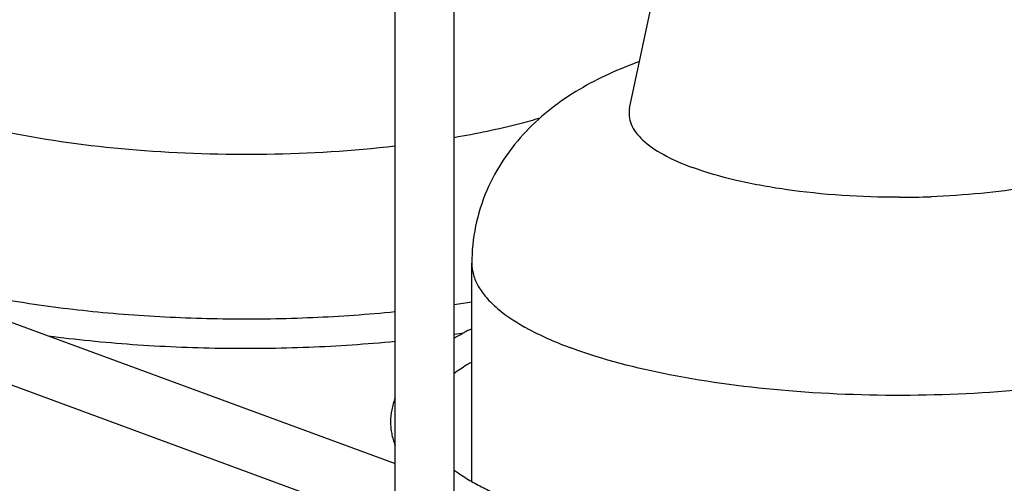
# Model space of a CAD drawing. Units: inches. Extents: x 0 to 17, y 0 to 11.
# Drawn here: x 6 to 7, y 5.9 to 6.3 of the extents above; entities that cross this region are included whole.
import ezdxf

# ---------------------------------------------------------------- set-up
doc = ezdxf.new("R2010")
doc.units = ezdxf.units.IN
doc.header["$LTSCALE"] = 0.935
doc.header["$MEASUREMENT"] = 0
doc.layers.get('0').update_dxf_attribs({"linetype": 'CONTINUOUS'})
doc.layers.add('02___PRT_ALL_AXES', color=7, linetype='CONTINUOUS')

msp = doc.modelspace()

# ---------------------------------------------------------------- linework, layer by layer
at = {"color": 7, "linetype": 'Continuous'}
for p, q in [((6.39801, 5.77275), (6.39801, 7.4706)), ((6.45701, 5.77237), (6.45701, 7.4706)), ((6.63273, 6.25418), (6.7237, 6.68127)), ((6.47467, 5.8805), (6.47467, 6.09892))]:
    msp.add_line(p, q, dxfattribs=at)
for centre, radius, start, end in [((6.90287, 7.03561), 0.87056, 269.99853, 272.07677), ((6.28645, 7.22645), 1.18106, 278.30555, 279.1735), ((6.61992, 5.7445), 0.32338, 116.71149, 118.1878), ((6.60308, 5.77595), 0.2877, 118.19184, 120.54235), ((6.28271, 7.25171), 1.23609, 278.10869, 278.58735)]:
    msp.add_arc(centre, radius, start, end, dxfattribs=at)
for points, knots in [([(6.64274, 6.30108), (6.6219, 6.29351), (6.58088, 6.2751), (6.52567, 6.23301), (6.48486, 6.17288), (6.47467, 6.12368), (6.47467, 6.09892)], [0, 0, 0, 0, 0.237584, 0.478851, 0.734673, 1, 1, 1, 1]), ([(6.39802, 6.21624), (6.35538, 6.2113), (6.26891, 6.206), (6.14184, 6.2099), (6.02453, 6.22498), (5.95185, 6.24331), (5.91984, 6.25509)], [0, 0, 0, 0, 0.266549, 0.536908, 0.788199, 1, 1, 1, 1]), ([(6.63273, 6.25418), (6.63218, 6.25158), (6.63184, 6.24608), (6.6349, 6.23449), (6.64637, 6.22036), (6.66781, 6.20625), (6.68544, 6.19862), (6.69547, 6.19493)], [0, 0, 0, 0, 0.086156, 0.174588, 0.381812, 0.654437, 1, 1, 1, 1]), ([(7.1729, 6.25418), (7.17346, 6.25159), (7.17379, 6.24613), (7.17079, 6.23461), (7.15946, 6.22055), (7.13825, 6.20648), (7.10912, 6.19379), (7.07284, 6.18299), (7.03057, 6.17439), (6.98377, 6.16836), (6.95117, 6.16623), (6.93441, 6.16562)], [0, 0, 0, 0, 0.029281, 0.059318, 0.129593, 0.221919, 0.338897, 0.47919, 0.639391, 0.814823, 1, 1, 1, 1]), ([(6.54282, 6.24425), (6.53621, 6.24231), (6.50792, 6.23453), (6.47915, 6.22853), (6.45703, 6.2247)], [0, 0, 0, 0, 0.234828, 1, 1, 1, 1]), ([(6.90284, 6.16505), (6.86462, 6.16505), (6.80915, 6.16848), (6.74012, 6.18105), (6.70936, 6.18981), (6.69547, 6.19493)], [0, 0, 0, 0, 0.545173, 0.788911, 1, 1, 1, 1]), ([(5.81959, 6.12171), (5.82643, 6.11778), (5.84132, 6.11015), (5.86561, 6.09983), (5.89292, 6.09012), (5.923, 6.08113), (5.9556, 6.07294), (5.99046, 6.06564), (6.02729, 6.05928), (6.06582, 6.05391), (6.10574, 6.04959), (6.14674, 6.04635), (6.18851, 6.04421), (6.24482, 6.04285), (6.31481, 6.04395), (6.37057, 6.04784), (6.39805, 6.05057)], [0, 0, 0, 0, 0.040162, 0.08498, 0.134204, 0.187539, 0.244651, 0.30517, 0.368695, 0.434801, 0.50304, 0.572946, 0.644037, 0.715826, 0.859493, 1, 1, 1, 1]), ([(6.47467, 6.09892), (6.47467, 6.09504), (6.47585, 6.08697), (6.481, 6.07528), (6.48935, 6.06392), (6.50563, 6.0483), (6.5342, 6.03036), (6.5602, 6.01926), (6.57484, 6.01387)], [0, 0, 0, 0, 0.084202, 0.174137, 0.27441, 0.388118, 0.661694, 1, 1, 1, 1]), ([(7.33097, 6.09892), (7.33097, 6.09201), (7.32679, 6.07679), (7.31045, 6.05684), (7.28536, 6.03838), (7.25178, 6.0214), (7.21034, 6.00614), (7.16187, 5.99294), (7.10744, 5.98212), (7.02687, 5.97099), (6.92099, 5.96478), (6.79491, 5.96886), (6.67861, 5.98397), (6.60658, 6.00219), (6.57484, 6.01387)], [0, 0, 0, 0, 0.025802, 0.056447, 0.094664, 0.141374, 0.196476, 0.259281, 0.328726, 0.403488, 0.562771, 0.723998, 0.873733, 1, 1, 1, 1]), ([(6.05064, 6.02632), (6.06447, 6.02448), (6.09255, 6.02122), (6.13523, 6.01755), (6.17878, 6.01506), (6.2376, 6.01334), (6.31085, 6.01421), (6.36924, 6.01812), (6.39805, 6.02093)], [0, 0, 0, 0, 0.120203, 0.243513, 0.369087, 0.496053, 0.750578, 1, 1, 1, 1]), ([(6.47457, 5.9999), (6.47297, 5.99899), (6.46694, 5.99543), (6.46107, 5.9916), (6.45688, 5.98859)], [0, 0, 0, 0, 0.263156, 1, 1, 1, 1]), ([(6.39796, 5.96405), (6.39647, 5.96025), (6.39416, 5.95244), (6.39333, 5.94432), (6.39332, 5.9403)], [0, 0, 0, 0, 0.50338, 1, 1, 1, 1]), ([(6.39332, 5.9403), (6.39332, 5.93829), (6.3935, 5.93427), (6.39467, 5.92626), (6.3964, 5.92038), (6.39787, 5.91658)], [0, 0, 0, 0, 0.247907, 0.496674, 1, 1, 1, 1]), ([(6.45689, 5.8918), (6.45824, 5.89083), (6.46399, 5.88683), (6.46995, 5.88315), (6.47459, 5.88049)], [0, 0, 0, 0, 0.236859, 1, 1, 1, 1]), ([(6.47459, 5.88049), (6.47887, 5.87803), (6.48793, 5.87319), (6.50235, 5.86638), (6.51808, 5.85978), (6.54134, 5.85109), (6.57329, 5.84106), (6.61485, 5.83062), (6.66003, 5.82161), (6.70825, 5.81418), (6.7589, 5.80842), (6.81134, 5.80441), (6.86493, 5.80221), (6.91898, 5.80184), (6.97283, 5.80331), (7.02582, 5.80659), (7.07727, 5.81166), (7.12654, 5.81843), (7.17301, 5.82681), (7.20283, 5.83365), (7.21714, 5.83736)], [0, 0, 0, 0, 0.019594, 0.040696, 0.063261, 0.087237, 0.139181, 0.196009, 0.257122, 0.321857, 0.389499, 0.459294, 0.530459, 0.602192, 0.673682, 0.744125, 0.812726, 0.878716, 0.941376, 1, 1, 1, 1])]:
    msp.add_open_spline(points, degree=3, knots=knots, dxfattribs=at)
at = {"layer": '02___PRT_ALL_AXES', "color": 7, "linetype": 'Continuous'}
for p, q in [((5.60813, 6.18932), (6.39801, 5.89842)), ((5.58657, 6.13438), (6.39801, 5.83555))]:
    msp.add_line(p, q, dxfattribs=at)

doc.saveas('drawing.dxf')
